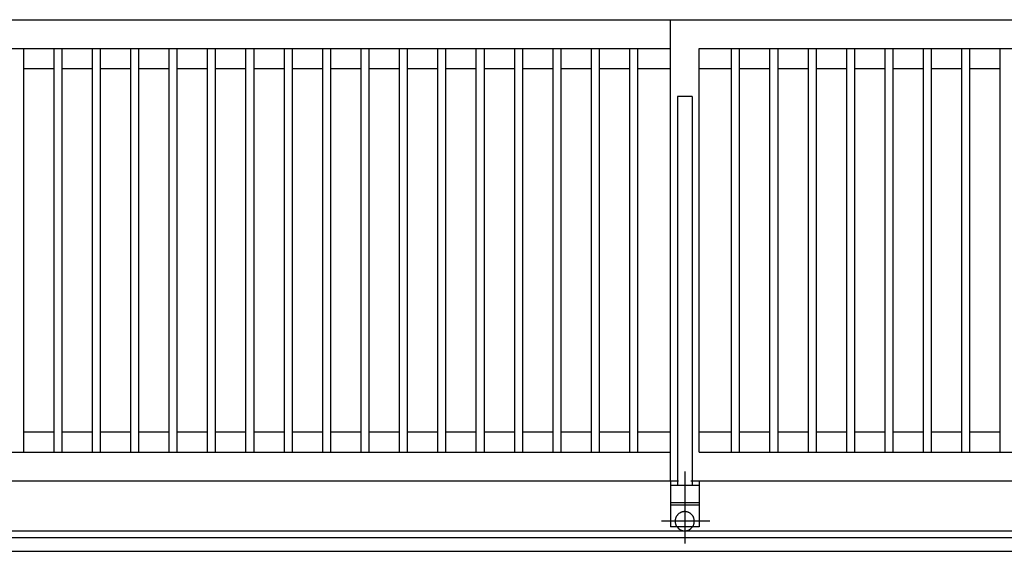
# Model space of a CAD drawing. Extents: x 91635 to 119935, y 186482 to 206512.
# Drawn here: x 102953 to 105518, y 200410 to 201793 of the extents above; entities that cross this region are included whole.
import ezdxf

# ---------------------------------------------------------------- set-up
doc = ezdxf.new("R2010")
doc.units = 0
doc.header["$LTSCALE"] = 50
doc.linetypes.add('CENTER', pattern=[160, 100, -20, 20, -20])
doc.linetypes.add('HIDDEN', pattern=[80, 60, -20])
doc.layers.add('01', color=7, linetype='CONTINUOUS')
doc.layers.add('外形線', color=7, linetype='CONTINUOUS')

msp = doc.modelspace()

# ---------------------------------------------------------------- linework, layer by layer
at = {"layer": '01', "color": 7, "linetype": 'CONTINUOUS'}
for p, q in [((102782.716, 201793.125), (104647.716, 201793.125)), ((104647.716, 201793.125), (106512.716, 201793.125)), ((104647.716, 200593.125), (104647.716, 201793.125)), ((102857.716, 201718.126), (104647.716, 201718.126)), ((102963.216, 200668.124), (102963.216, 201718.126)), ((103042.216, 200668.124), (103042.216, 201718.126)), ((103063.216, 200668.124), (103063.216, 201718.126)), ((103142.216, 200668.124), (103142.216, 201718.126)), ((103163.216, 200668.124), (103163.216, 201718.126)), ((103242.216, 200668.124), (103242.216, 201718.126)), ((103263.216, 200668.124), (103263.216, 201718.126)), ((103342.216, 200668.124), (103342.216, 201718.126)), ((103363.216, 200668.124), (103363.216, 201718.126)), ((103442.216, 200668.124), (103442.216, 201718.126)), ((103463.216, 200668.124), (103463.216, 201718.126)), ((103542.216, 200668.124), (103542.216, 201718.126)), ((103563.216, 200668.124), (103563.216, 201718.126)), ((103642.216, 200668.124), (103642.216, 201718.126)), ((103663.216, 200668.124), (103663.216, 201718.126)), ((103742.216, 200668.124), (103742.216, 201718.126)), ((103763.216, 200668.124), (103763.216, 201718.126)), ((103842.216, 200668.124), (103842.216, 201718.126)), ((103863.216, 200668.124), (103863.216, 201718.126)), ((103942.216, 200668.124), (103942.216, 201718.126)), ((103963.216, 200668.124), (103963.216, 201718.126)), ((104042.216, 200668.124), (104042.216, 201718.126)), ((104063.216, 200668.124), (104063.216, 201718.126)), ((104142.216, 200668.124), (104142.216, 201718.126)), ((104163.216, 200668.124), (104163.216, 201718.126)), ((104242.216, 200668.124), (104242.216, 201718.126)), ((104263.216, 200668.124), (104263.216, 201718.126)), ((104342.216, 200668.124), (104342.216, 201718.126)), ((104363.216, 200668.124), (104363.216, 201718.126)), ((104442.216, 200668.124), (104442.216, 201718.126)), ((104463.216, 200668.124), (104463.216, 201718.126)), ((104542.216, 200668.124), (104542.216, 201718.126)), ((104563.216, 200668.124), (104563.216, 201718.126)), ((104722.716, 201718.126), (106512.716, 201718.126)), ((104722.716, 200668.124), (104722.716, 201718.126)), ((104807.216, 200668.124), (104807.216, 201718.126)), ((104828.216, 200668.124), (104828.216, 201718.126)), ((104907.216, 200668.124), (104907.216, 201718.126)), ((104928.216, 200668.124), (104928.216, 201718.126)), ((105007.216, 200668.124), (105007.216, 201718.126)), ((105028.216, 200668.124), (105028.216, 201718.126)), ((105107.216, 200668.124), (105107.216, 201718.126)), ((105128.216, 200668.124), (105128.216, 201718.126)), ((105207.216, 200668.124), (105207.216, 201718.126)), ((105228.216, 200668.124), (105228.216, 201718.126)), ((105307.216, 200668.124), (105307.216, 201718.126)), ((105328.216, 200668.124), (105328.216, 201718.126)), ((105407.216, 200668.124), (105407.216, 201718.126)), ((105428.216, 200668.124), (105428.216, 201718.126)), ((105507.216, 200668.124), (105507.216, 201718.126)), ((102963.216, 201666.126), (103042.216, 201666.126)), ((103063.216, 201666.126), (103142.216, 201666.126)), ((103163.216, 201666.126), (103242.216, 201666.126)), ((103263.216, 201666.126), (103342.216, 201666.126)), ((103363.216, 201666.126), (103442.216, 201666.126)), ((103463.216, 201666.126), (103542.216, 201666.126)), ((103563.216, 201666.126), (103642.216, 201666.126)), ((103663.216, 201666.126), (103742.216, 201666.126)), ((103763.216, 201666.126), (103842.216, 201666.126)), ((103863.216, 201666.126), (103942.216, 201666.126)), ((103963.216, 201666.126), (104042.216, 201666.126)), ((104063.216, 201666.126), (104142.216, 201666.126)), ((104163.216, 201666.126), (104242.216, 201666.126)), ((104263.216, 201666.126), (104342.216, 201666.126)), ((104363.216, 201666.126), (104442.216, 201666.126)), ((104463.216, 201666.126), (104542.216, 201666.126)), ((104563.216, 201666.126), (104647.716, 201666.126)), ((104722.716, 201666.126), (104807.216, 201666.126)), ((104828.216, 201666.126), (104907.216, 201666.126)), ((104928.216, 201666.126), (105007.216, 201666.126)), ((105028.216, 201666.126), (105107.216, 201666.126)), ((105128.216, 201666.126), (105207.216, 201666.126)), ((105228.216, 201666.126), (105307.216, 201666.126)), ((105328.216, 201666.126), (105407.216, 201666.126)), ((105428.216, 201666.126), (105507.216, 201666.126)), ((104704.216, 201593.126), (104666.216, 201593.126)), ((104666.216, 201593.126), (104666.216, 200581.125)), ((104704.216, 201593.126), (104704.216, 200581.125)), ((103042.216, 200720.124), (102963.216, 200720.124)), ((103142.216, 200720.124), (103063.216, 200720.124)), ((103242.216, 200720.124), (103163.216, 200720.124)), ((103342.216, 200720.124), (103263.216, 200720.124)), ((103442.216, 200720.124), (103363.216, 200720.124)), ((103542.216, 200720.124), (103463.216, 200720.124)), ((103642.216, 200720.124), (103563.216, 200720.124)), ((103742.216, 200720.124), (103663.216, 200720.124)), ((103842.216, 200720.124), (103763.216, 200720.124)), ((103942.216, 200720.124), (103863.216, 200720.124)), ((104042.216, 200720.124), (103963.216, 200720.124)), ((104142.216, 200720.124), (104063.216, 200720.124)), ((104242.216, 200720.124), (104163.216, 200720.124)), ((104342.216, 200720.124), (104263.216, 200720.124)), ((104442.216, 200720.124), (104363.216, 200720.124)), ((104542.216, 200720.124), (104463.216, 200720.124)), ((104647.716, 200720.124), (104563.216, 200720.124)), ((104807.216, 200720.124), (104722.716, 200720.124)), ((104907.216, 200720.124), (104828.216, 200720.124)), ((105007.216, 200720.124), (104928.216, 200720.124)), ((105107.216, 200720.124), (105028.216, 200720.124)), ((105207.216, 200720.124), (105128.216, 200720.124)), ((105307.216, 200720.124), (105228.216, 200720.124)), ((105407.216, 200720.124), (105328.216, 200720.124)), ((105507.216, 200720.124), (105428.216, 200720.124)), ((102857.716, 200668.124), (104647.716, 200668.124)), ((104722.716, 200668.124), (106512.716, 200668.124)), ((102839.216, 200593.125), (104647.716, 200593.125)), ((104647.716, 200593.125), (104647.716, 200473.125)), ((104647.716, 200593.125), (104669.216, 200593.125)), ((104701.216, 200593.125), (106512.716, 200593.125)), ((104722.716, 200593.125), (104722.716, 200473.125)), ((104722.716, 200581.125), (104647.716, 200581.125)), ((104722.716, 200536.124), (104647.716, 200536.124)), ((104722.716, 200473.125), (104647.716, 200473.125))]:
    msp.add_line(p, q, dxfattribs=at)
at = {"layer": '01', "color": 4, "linetype": 'CENTER'}
for p, q in [((104685.216, 200617.444), (104685.216, 200430.331)), ((104750.32, 200488.125), (104624.988, 200488.125))]:
    msp.add_line(p, q, dxfattribs=at)
at = {"layer": '01', "color": 4, "linetype": 'HIDDEN'}
msp.add_line((104722.716, 200530.124), (104647.716, 200530.124), dxfattribs=at)
msp.add_arc((104685.216, 200488.125), 25, 323.1301, 216.8699, dxfattribs=at)
at = {"layer": '01', "color": 7, "linetype": 'CONTINUOUS'}
msp.add_arc((104685.216, 200488.125), 25, 216.8699, 323.1301, dxfattribs=at)
at = {"layer": '外形線'}
for p, q in [((98932.716, 200463.125), (115070.719, 200463.125)), ((97267.716, 200446.125), (115070.719, 200446.125)), ((97387.716, 200409.925), (115070.719, 200409.925))]:
    msp.add_line(p, q, dxfattribs=at)

doc.saveas('drawing.dxf')
